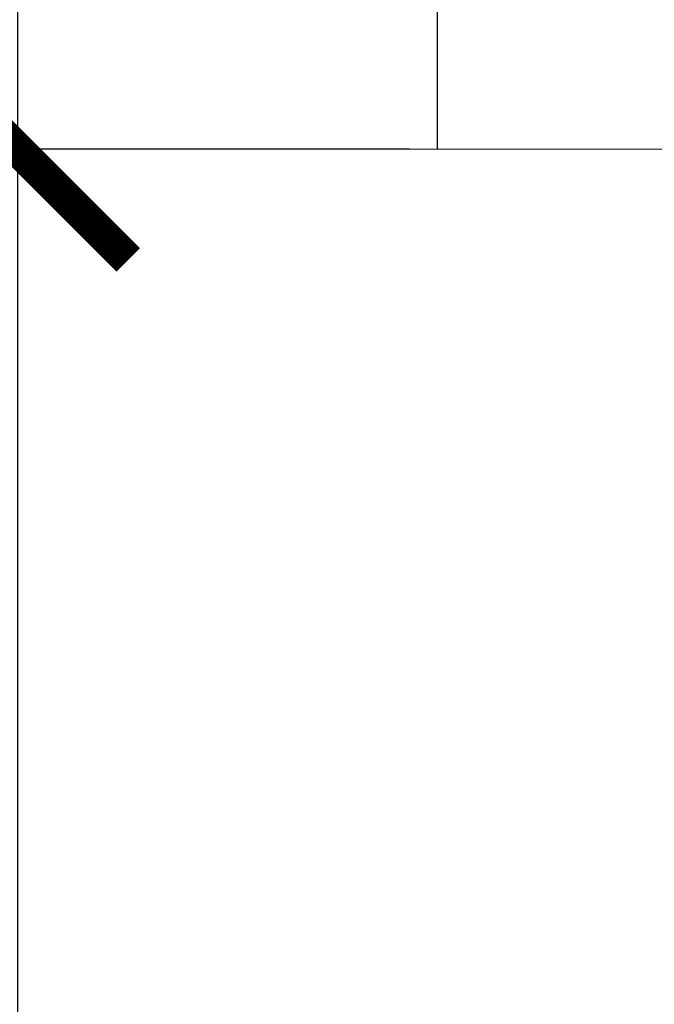
# Model space of a CAD drawing. Units: millimetres. Extents: x -42293 to -20672, y 117949 to 125560.
# Drawn here: x -40917 to -40894, y 120831 to 120866 of the extents above; entities that cross this region are included whole.
import ezdxf

# ---------------------------------------------------------------- set-up
doc = ezdxf.new("R2010")
doc.units = ezdxf.units.MM
doc.linetypes.add('SLD-Continua', pattern=[0])
doc.layers.get('0').update_dxf_attribs({"lineweight": 5})
doc.layers.add('COTAS', color=10, linetype='Continuous', lineweight=5)
doc.layers.add('Subestructura', color=7, linetype='Continuous', lineweight=20)
doc.styles.get("Standard").update_dxf_attribs({"font": 'arial.ttf'})
doc.dimstyles.new('MM - PULGADAS', dxfattribs={"dimtxt": 30, "dimasz": 25, "dimexe": 1, "dimexo": 1, "dimgap": 5, "dimtad": 1, "dimtoh": 1, "dimdec": 0, "dimtxsty": 'Standard', "dimblk": 'ARCHTICK', "dimcen": 0.09375, "dimclrt": 256, "dimadec": 0, "dimazin": 0, "dimtfac": 1, "dimtdec": 0, "dimtmove": 0, "dimatfit": 3, "dimfxl": 1, "dimarcsym": 0})

# ---------------------------------------------------------------- blocks, each defined once
blk = doc.blocks.new('_ArchTick')
at = {"color": 0, "linetype": 'ByBlock', "const_width": 0.15}
blk.add_lwpolyline([(-0.5, -0.5), (0.5, 0.5)], dxfattribs=at)
blk = doc.blocks.new('*D3')
at = {"layer": 'COTAS', "color": 0, "lineweight": -2, "transparency": 16777216}
for p, q in [((-40903.441, 120872.092), (-40918.222, 120872.092)), ((-40903.076, 120861.541), (-40918.222, 120861.541))]:
    blk.add_line(p, q, dxfattribs=at)
at = {"layer": 'COTAS', "lineweight": -2, "transparency": 16777216}
for p, q in [((-40917.222, 120872.092), (-40917.222, 120861.541)), ((-40917.222, 120861.541), (-40917.222, 120813.662)), ((-40917.222, 120813.662), (-40993.136, 120813.662))]:
    blk.add_line(p, q, dxfattribs=at)
at = {"layer": 'Defpoints', "color": 0, "transparency": 16777216}
for p in [(-40902.441, 120872.092), (-40917.222, 120861.541), (-40902.076, 120861.541)]:
    blk.add_point(p, dxfattribs=at)
at = {"layer": 'COTAS', "lineweight": -2, "transparency": 16777216, "xscale": 8, "yscale": 8, "zscale": 8}
for p, rotation in [((-40917.222, 120872.092), 90), ((-40917.222, 120861.541), 270)]:
    blk.add_blockref('_ArchTick', p, dxfattribs=dict(at, rotation=rotation))
at = {"layer": 'COTAS', "transparency": 16777216, "insert": (-40957.679, 120831.758), "char_height": 10, "attachment_point": 5}
blk.add_mtext('11 mm [{\\H1x;\\S7/16;}"]', dxfattribs=at)

msp = doc.modelspace()

# ---------------------------------------------------------------- linework, layer by layer
at = {"color": 7, "linetype": 'SLD-Continua', "lineweight": 25}
msp.add_line((-40902.076, 120861.541), (-40902.076, 120867.571), dxfattribs=at)
at = {"layer": 'Subestructura'}
msp.add_line((-40827.141, 120861.541), (-41007.141, 120861.541), dxfattribs=at)

# ---------------------------------------------------------------- dimensions: what is measured, and where the dimension line sits
at = {"layer": 'COTAS', "color": 10}
dim = msp.add_linear_dim(base=(-40917.222, 120861.541), p1=(-40902.441, 120872.092), p2=(-40902.076, 120861.541), angle=90, dimstyle='MM - PULGADAS', override={"dimtxt": 10, "dimasz": 8, "dimpost": ' mm', "dimclrd": 256}, dxfattribs=at)
dim.commit()
dim.dimension.update_dxf_attribs({"geometry": '*D3', "text_midpoint": (-40957.679, 120813.662), "dimtype": 160})

doc.saveas('drawing.dxf')
